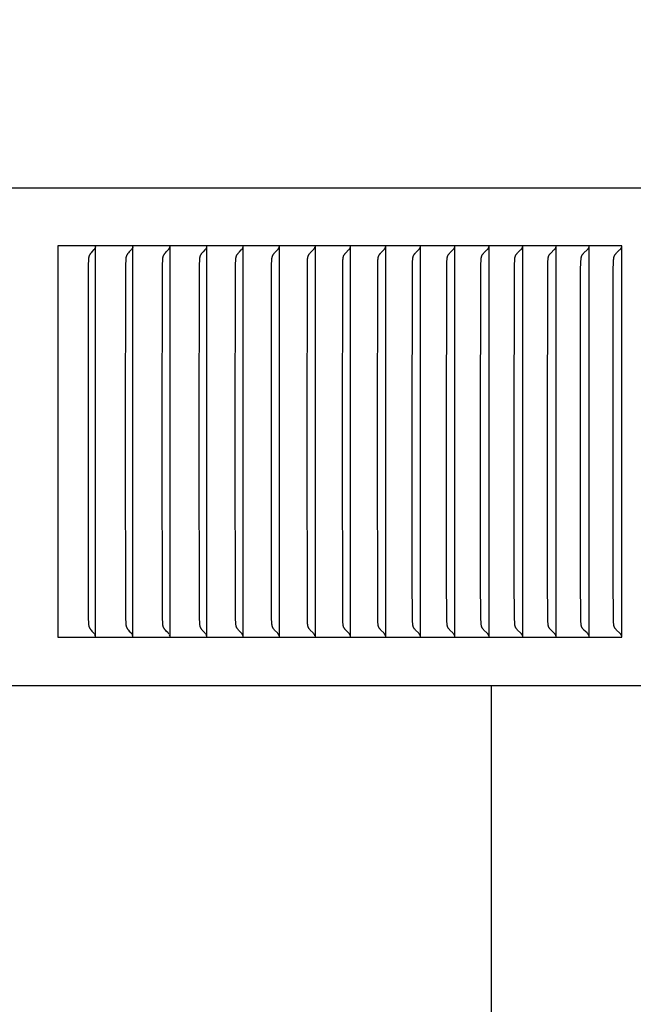
# Model space of a CAD drawing. Units: inches. Extents: x -10.5 to 27.3, y -4.7 to 45.9.
# Drawn here: x 14.4 to 16, y 34.8 to 37.3 of the extents above; entities that cross this region are included whole.
import ezdxf

# ---------------------------------------------------------------- set-up
doc = ezdxf.new("R2010")
doc.units = ezdxf.units.IN
doc.header["$MEASUREMENT"] = 0
doc.layers.add('Dimension (ANSI)', color=5, linetype='Continuous', lineweight=25)
doc.layers.add('PV', color=250, linetype='Continuous')
doc.styles.add('Arial', font='arial.ttf')
doc.dimstyles.new('Dimensions', dxfattribs={"dimtxt": 0.089844, "dimasz": 0.125, "dimexe": 0.0625, "dimexo": 0.125, "dimgap": 0.09, "dimtad": 0, "dimtih": 1, "dimtoh": 1, "dimzin": 0, "dimdsep": 46, "dimlunit": 5, "dimtxsty": 'Arial', "dimcen": 0, "dimadec": 0, "dimazin": 0, "dimtfac": 1, "dimtofl": 0, "dimtmove": 0, "dimatfit": 3, "dimfxl": 1, "dimfrac": 2, "dimtolj": 1, "dimtzin": 0, "dimarcsym": 0})

# ---------------------------------------------------------------- blocks, each defined once
blk = doc.blocks.new('*D55')
at = {"layer": 'Defpoints', "color": 0, "transparency": 16777216}
for p in [(15.6351, 43.414), (25.1173, 43.414), (20.6286, 28.664)]:
    blk.add_point(p, dxfattribs=at)
at = {"layer": 'Dimension (ANSI)', "color": 0, "lineweight": -2, "transparency": 16777216}
for p, q in [((16.1351, 43.414), (25.3673, 43.414)), ((25.1173, 42.914), (25.1173, 37.534)), ((25.1173, 29.164), (25.1173, 34.544)), ((21.1286, 28.664), (25.3673, 28.664))]:
    blk.add_line(p, q, dxfattribs=at)
at = {"layer": 'Dimension (ANSI)', "color": 0, "transparency": 16777216}
for points in [[(25.034, 42.914), (25.2007, 42.914), (25.1173, 43.414)], [(25.034, 29.164), (25.2007, 29.164), (25.1173, 28.664)]]:
    blk.add_solid(points, dxfattribs=at)
at = {"layer": 'Dimension (ANSI)', "color": 0, "transparency": 16777216, "insert": (25.1173, 36.039), "char_height": 0.359375, "attachment_point": 5, "style": 'Arial'}
blk.add_mtext('\\A1;Overall \\PHeight\\P14 3/4"\\P [37.47 cm]', dxfattribs=at)

msp = doc.modelspace()

# ---------------------------------------------------------------- linework, layer by layer
at = {"layer": 'PV'}
for points in [[(19.6269, 36.8404), (-6.3645, 36.8404)], [(15.9628, 36.6932), (14.5226, 36.6932)], [(14.5226, 36.6932), (14.5226, 35.6932)], [(14.6162, 36.6851), (14.6151, 36.6837), (14.614, 36.6824), (14.6095, 36.6775), (14.6073, 36.6749), (14.6063, 36.6737), (14.6057, 36.673), (14.6052, 36.6724), (14.6048, 36.6717), (14.6043, 36.671), (14.6041, 36.6707), (14.6039, 36.6703), (14.6037, 36.67), (14.6035, 36.6696), (14.6033, 36.6692), (14.6031, 36.6688), (14.6029, 36.6684), (14.6027, 36.668), (14.6026, 36.6676), (14.6024, 36.6672), (14.6023, 36.6667), (14.6021, 36.6663), (14.602, 36.6659), (14.6019, 36.6655), (14.6018, 36.665), (14.6017, 36.6646), (14.6015, 36.6637), (14.6013, 36.6629), (14.6012, 36.662), (14.601, 36.6611), (14.6009, 36.6602), (14.6009, 36.6593), (14.6006, 36.6557), (14.6002, 36.6461), (14.5996, 36.1932)], [(14.6176, 36.6872), (14.6174, 36.6869), (14.6173, 36.6866), (14.6171, 36.6863), (14.617, 36.6862), (14.6169, 36.6861), (14.6168, 36.6859), (14.6167, 36.6858), (14.6167, 36.6857), (14.6166, 36.6855), (14.6165, 36.6854), (14.6164, 36.6853), (14.6163, 36.6852), (14.6162, 36.6851)], [(14.6167, 36.6851), (14.6167, 36.6851)], [(14.6185, 36.69), (14.6184, 36.6897), (14.6183, 36.6893), (14.6182, 36.6889), (14.6181, 36.6886), (14.618, 36.6882), (14.6179, 36.6879), (14.6177, 36.6875), (14.6176, 36.6872)], [(14.6188, 36.6839), (14.6188, 36.6932)], [(14.6188, 36.1932), (14.6188, 36.6839)], [(14.7117, 36.6851), (14.7106, 36.6837), (14.7094, 36.6824), (14.7049, 36.6775), (14.7027, 36.6749), (14.7016, 36.6737), (14.7011, 36.673), (14.7006, 36.6724), (14.7001, 36.6717), (14.6996, 36.671), (14.6994, 36.6707), (14.6992, 36.6703), (14.699, 36.67), (14.6988, 36.6696), (14.6986, 36.6692), (14.6984, 36.6688), (14.6982, 36.6684), (14.698, 36.668), (14.6979, 36.6676), (14.6977, 36.6672), (14.6976, 36.6667), (14.6974, 36.6663), (14.6973, 36.6659), (14.6972, 36.6655), (14.6971, 36.665), (14.697, 36.6646), (14.6968, 36.6637), (14.6966, 36.6629), (14.6965, 36.662), (14.6963, 36.6611), (14.6962, 36.6602), (14.6962, 36.6593), (14.6959, 36.6557), (14.6955, 36.6461), (14.6948, 36.1932)], [(14.7131, 36.6872), (14.7129, 36.6869), (14.7127, 36.6866), (14.7126, 36.6863), (14.7125, 36.6862), (14.7124, 36.6861), (14.7123, 36.6859), (14.7122, 36.6858), (14.7121, 36.6857), (14.712, 36.6855), (14.712, 36.6854), (14.7119, 36.6853), (14.7118, 36.6852), (14.7117, 36.6851)], [(14.714, 36.69), (14.7139, 36.6897), (14.7138, 36.6893), (14.7137, 36.6889), (14.7136, 36.6886), (14.7135, 36.6882), (14.7134, 36.6879), (14.7132, 36.6875), (14.7131, 36.6872)], [(14.7143, 36.6839), (14.7143, 36.6932)], [(14.7143, 36.1932), (14.7143, 36.6839)], [(14.7893, 36.1932), (14.79, 36.6461), (14.7904, 36.6557), (14.7906, 36.6593), (14.7907, 36.6602), (14.7908, 36.6611), (14.791, 36.662), (14.7911, 36.6629), (14.7913, 36.6638), (14.7915, 36.6646), (14.7916, 36.665), (14.7917, 36.6655), (14.7918, 36.6659), (14.7919, 36.6663), (14.7921, 36.6667), (14.7922, 36.6672), (14.7924, 36.6676), (14.7926, 36.668), (14.7927, 36.6684), (14.7929, 36.6688), (14.7931, 36.6692), (14.7933, 36.6696), (14.7935, 36.67), (14.7937, 36.6703), (14.794, 36.6707), (14.7942, 36.671), (14.7946, 36.6717), (14.7951, 36.6724), (14.7956, 36.673), (14.7962, 36.6737), (14.7972, 36.6749), (14.7995, 36.6775), (14.8041, 36.6824), (14.8052, 36.6837), (14.8063, 36.6851)], [(14.8063, 36.6851), (14.8064, 36.6852), (14.8065, 36.6853), (14.8066, 36.6854), (14.8067, 36.6855), (14.8068, 36.6857), (14.8069, 36.6858), (14.807, 36.6859), (14.8071, 36.6861), (14.8072, 36.6862), (14.8073, 36.6863), (14.8074, 36.6866), (14.8076, 36.6869), (14.8077, 36.6872)], [(14.8077, 36.6872), (14.8079, 36.6875), (14.808, 36.6879), (14.8082, 36.6882), (14.8083, 36.6886), (14.8084, 36.6889), (14.8085, 36.6893), (14.8086, 36.6897), (14.8087, 36.69)], [(14.8091, 36.6839), (14.8091, 36.6932)], [(14.8091, 36.1932), (14.8091, 36.6839)], [(14.9002, 36.6851), (14.8991, 36.6837), (14.8979, 36.6824), (14.8933, 36.6775), (14.891, 36.6749), (14.8899, 36.6737), (14.8894, 36.673), (14.8889, 36.6724), (14.8884, 36.6717), (14.8879, 36.671), (14.8877, 36.6707), (14.8875, 36.6703), (14.8872, 36.67), (14.887, 36.6696), (14.8868, 36.6692), (14.8866, 36.6688), (14.8864, 36.6684), (14.8863, 36.668), (14.8861, 36.6676), (14.8859, 36.6672), (14.8858, 36.6667), (14.8856, 36.6663), (14.8855, 36.6659), (14.8854, 36.6655), (14.8853, 36.6651), (14.8852, 36.6646), (14.885, 36.6638), (14.8848, 36.6629), (14.8846, 36.662), (14.8845, 36.6611), (14.8844, 36.6602), (14.8843, 36.6593), (14.8841, 36.6557), (14.8837, 36.6461), (14.883, 36.1932)], [(14.9016, 36.6872), (14.9015, 36.6869), (14.9013, 36.6866), (14.9011, 36.6863), (14.9011, 36.6862), (14.901, 36.6861), (14.9009, 36.6859), (14.9008, 36.6858), (14.9007, 36.6857), (14.9006, 36.6855), (14.9005, 36.6854), (14.9004, 36.6853), (14.9003, 36.6852), (14.9002, 36.6851)], [(14.9026, 36.69), (14.9025, 36.6897), (14.9024, 36.6893), (14.9023, 36.6889), (14.9022, 36.6886), (14.9021, 36.6882), (14.9019, 36.6879), (14.9018, 36.6875), (14.9016, 36.6872)], [(14.9029, 36.6839), (14.9029, 36.6932)], [(14.9029, 36.1932), (14.9029, 36.6839)], [(14.9758, 36.1932), (14.9765, 36.6461), (14.977, 36.6575), (14.9772, 36.6593), (14.9773, 36.6602), (14.9774, 36.6611), (14.9775, 36.662), (14.9777, 36.6629), (14.9778, 36.6638), (14.978, 36.6646), (14.9781, 36.6651), (14.9783, 36.6655), (14.9784, 36.6659), (14.9785, 36.6663), (14.9787, 36.6667), (14.9788, 36.6672), (14.979, 36.6676), (14.9791, 36.668), (14.9793, 36.6684), (14.9795, 36.6688), (14.9797, 36.6692), (14.9799, 36.6696), (14.9801, 36.67), (14.9803, 36.6703), (14.9806, 36.6707), (14.9808, 36.671), (14.9813, 36.6717), (14.9818, 36.6724), (14.9823, 36.673), (14.9828, 36.6737), (14.9839, 36.6749), (14.9863, 36.6775), (14.9909, 36.6824), (14.9921, 36.6837), (14.9932, 36.6851)], [(14.9932, 36.6851), (14.9933, 36.6852), (14.9934, 36.6853), (14.9935, 36.6854), (14.9936, 36.6855), (14.9937, 36.6857), (14.9938, 36.6858), (14.9939, 36.6859), (14.994, 36.6861), (14.9941, 36.6862), (14.9942, 36.6863), (14.9944, 36.6866), (14.9945, 36.6869), (14.9947, 36.6872)], [(14.9947, 36.6872), (14.9948, 36.6875), (14.995, 36.6879), (14.9951, 36.6882), (14.9952, 36.6886), (14.9954, 36.6889), (14.9955, 36.6893), (14.9956, 36.6897), (14.9957, 36.69)], [(14.996, 36.6839), (14.996, 36.6932)], [(14.996, 36.1932), (14.996, 36.6839)], [(15.0678, 36.1932), (15.0685, 36.6461), (15.069, 36.6557), (15.0691, 36.6575), (15.0692, 36.6593), (15.0693, 36.6602), (15.0694, 36.6611), (15.0695, 36.662), (15.0697, 36.6629), (15.0699, 36.6638), (15.0701, 36.6646), (15.0702, 36.6651), (15.0703, 36.6655), (15.0704, 36.6659), (15.0706, 36.6663), (15.0707, 36.6668), (15.0709, 36.6672), (15.071, 36.6676), (15.0712, 36.668), (15.0714, 36.6684), (15.0716, 36.6688), (15.0718, 36.6692), (15.072, 36.6696), (15.0722, 36.67), (15.0724, 36.6703), (15.0726, 36.6707), (15.0729, 36.671), (15.0734, 36.6717), (15.0739, 36.6724), (15.0744, 36.673), (15.0749, 36.6737), (15.076, 36.6749), (15.0831, 36.6824), (15.0843, 36.6837), (15.0854, 36.6851)], [(15.0854, 36.6851), (15.0855, 36.6852), (15.0856, 36.6853), (15.0857, 36.6854), (15.0858, 36.6855), (15.0859, 36.6857), (15.086, 36.6858), (15.0861, 36.6859), (15.0862, 36.6861), (15.0863, 36.6862), (15.0864, 36.6863), (15.0866, 36.6866), (15.0867, 36.6869), (15.0869, 36.6872)], [(15.0869, 36.6872), (15.0871, 36.6875), (15.0872, 36.6879), (15.0873, 36.6882), (15.0875, 36.6886), (15.0876, 36.6889), (15.0877, 36.6893), (15.0878, 36.6897), (15.0879, 36.69)], [(15.0883, 36.6839), (15.0883, 36.6932)], [(15.0883, 36.1932), (15.0883, 36.6839)], [(15.159, 36.1932), (15.1597, 36.6461), (15.1602, 36.6557), (15.1603, 36.6575), (15.1604, 36.6593), (15.1605, 36.6602), (15.1606, 36.6611), (15.1607, 36.662), (15.1609, 36.6629), (15.1611, 36.6638), (15.1613, 36.6646), (15.1614, 36.6651), (15.1615, 36.6655), (15.1616, 36.6659), (15.1618, 36.6663), (15.1619, 36.6668), (15.1621, 36.6672), (15.1622, 36.6676), (15.1624, 36.668), (15.1626, 36.6684), (15.1628, 36.6688), (15.163, 36.6692), (15.1632, 36.6696), (15.1634, 36.67), (15.1636, 36.6703), (15.1639, 36.6707), (15.1641, 36.671), (15.1646, 36.6717), (15.1651, 36.6724), (15.1656, 36.673), (15.1662, 36.6737), (15.1673, 36.6749), (15.1745, 36.6824), (15.1756, 36.6837), (15.1768, 36.6851)], [(15.1768, 36.6851), (15.1769, 36.6852), (15.177, 36.6853), (15.1771, 36.6854), (15.1772, 36.6855), (15.1773, 36.6857), (15.1774, 36.6858), (15.1775, 36.6859), (15.1776, 36.6861), (15.1777, 36.6862), (15.1778, 36.6863), (15.178, 36.6866), (15.1781, 36.6869), (15.1783, 36.6872)], [(15.1783, 36.6872), (15.1784, 36.6875), (15.1786, 36.6879), (15.1787, 36.6882), (15.1789, 36.6886), (15.179, 36.6889), (15.1791, 36.6893), (15.1792, 36.6897), (15.1793, 36.69)], [(15.1796, 36.6932), (15.1796, 36.6839)], [(15.1796, 36.6839), (15.1796, 36.1932)], [(15.2493, 36.1932), (15.25, 36.6461), (15.2505, 36.6557), (15.2506, 36.6575), (15.2508, 36.6593), (15.2508, 36.6602), (15.251, 36.6611), (15.2511, 36.662), (15.2512, 36.6629), (15.2514, 36.6638), (15.2516, 36.6646), (15.2517, 36.6651), (15.2519, 36.6655), (15.252, 36.6659), (15.2521, 36.6663), (15.2523, 36.6668), (15.2524, 36.6672), (15.2526, 36.6676), (15.2528, 36.668), (15.253, 36.6684), (15.2532, 36.6688), (15.2534, 36.6692), (15.2536, 36.6696), (15.2538, 36.67), (15.254, 36.6703), (15.2542, 36.6707), (15.2545, 36.671), (15.255, 36.6717), (15.2555, 36.6724), (15.256, 36.673), (15.2566, 36.6737), (15.2577, 36.6749), (15.2649, 36.6824), (15.2661, 36.6837), (15.2673, 36.6851)], [(15.2673, 36.6851), (15.2674, 36.6852), (15.2675, 36.6853), (15.2676, 36.6854), (15.2677, 36.6855), (15.2678, 36.6857), (15.2679, 36.6858), (15.268, 36.6859), (15.2681, 36.6861), (15.2682, 36.6862), (15.2683, 36.6863), (15.2685, 36.6866), (15.2686, 36.6869), (15.2688, 36.6872)], [(15.2688, 36.6872), (15.269, 36.6875), (15.2691, 36.6879), (15.2693, 36.6882), (15.2694, 36.6886), (15.2695, 36.6889), (15.2696, 36.6893), (15.2697, 36.6897), (15.2698, 36.69)], [(15.2702, 36.6839), (15.2702, 36.6932)], [(15.2702, 36.1932), (15.2702, 36.6839)], [(15.3388, 36.1932), (15.3395, 36.6461), (15.34, 36.6557), (15.3401, 36.6575), (15.3402, 36.6593), (15.3403, 36.6602), (15.3404, 36.6611), (15.3406, 36.662), (15.3407, 36.6629), (15.3409, 36.6638), (15.3411, 36.6646), (15.3412, 36.6651), (15.3413, 36.6655), (15.3415, 36.6659), (15.3416, 36.6663), (15.3418, 36.6668), (15.3419, 36.6672), (15.3421, 36.6676), (15.3423, 36.668), (15.3425, 36.6684), (15.3427, 36.6688), (15.3429, 36.6692), (15.3431, 36.6696), (15.3433, 36.67), (15.3435, 36.6703), (15.3438, 36.6707), (15.344, 36.671), (15.3445, 36.6717), (15.345, 36.6724), (15.3456, 36.673), (15.3461, 36.6737), (15.3473, 36.6749), (15.3546, 36.6824), (15.3558, 36.6837), (15.357, 36.6851)], [(15.357, 36.6851), (15.3571, 36.6852), (15.3572, 36.6853), (15.3573, 36.6854), (15.3574, 36.6855), (15.3575, 36.6857), (15.3576, 36.6858), (15.3577, 36.6859), (15.3578, 36.6861), (15.3579, 36.6862), (15.358, 36.6863), (15.3581, 36.6865), (15.3581, 36.6866), (15.3583, 36.6869), (15.3585, 36.6872)], [(15.3585, 36.6872), (15.3586, 36.6875), (15.3588, 36.6879), (15.3589, 36.6882), (15.3591, 36.6886), (15.3592, 36.6889), (15.3593, 36.6893), (15.3594, 36.6897), (15.3595, 36.69)], [(15.3599, 36.6839), (15.3599, 36.6932)], [(15.3599, 36.1932), (15.3599, 36.6839)], [(15.4274, 36.1932), (15.4279, 36.6365), (15.4281, 36.6461), (15.4286, 36.6557), (15.4287, 36.6575), (15.4289, 36.6593), (15.429, 36.6602), (15.4291, 36.6611), (15.4292, 36.662), (15.4294, 36.6629), (15.4295, 36.6638), (15.4297, 36.6646), (15.4299, 36.6651), (15.43, 36.6655), (15.4301, 36.6659), (15.4303, 36.6663), (15.4304, 36.6668), (15.4306, 36.6672), (15.4307, 36.6676), (15.4309, 36.668), (15.4311, 36.6684), (15.4313, 36.6688), (15.4315, 36.6692), (15.4317, 36.6696), (15.432, 36.67), (15.4322, 36.6703), (15.4324, 36.6707), (15.4327, 36.671), (15.4332, 36.6717), (15.4337, 36.6724), (15.4342, 36.673), (15.4348, 36.6737), (15.436, 36.6749), (15.4433, 36.6824), (15.4445, 36.6837), (15.4458, 36.6851)], [(15.4458, 36.6851), (15.4459, 36.6852), (15.446, 36.6853), (15.4461, 36.6854), (15.4462, 36.6855), (15.4463, 36.6857), (15.4464, 36.6858), (15.4465, 36.6859), (15.4466, 36.6861), (15.4467, 36.6862), (15.4468, 36.6863), (15.4469, 36.6865), (15.4469, 36.6866), (15.4471, 36.6869), (15.4473, 36.6872)], [(15.4473, 36.6872), (15.4475, 36.6875), (15.4476, 36.6879), (15.4478, 36.6882), (15.4479, 36.6886), (15.448, 36.6889), (15.4481, 36.6893), (15.4482, 36.6897), (15.4483, 36.69)], [(15.4487, 36.6839), (15.4487, 36.6932)], [(15.4487, 36.1932), (15.4487, 36.6839)], [(15.5151, 36.1932), (15.5156, 36.6365), (15.5159, 36.6461), (15.5163, 36.6557), (15.5165, 36.6575), (15.5166, 36.6594), (15.5167, 36.6602), (15.5168, 36.6611), (15.5169, 36.662), (15.5171, 36.6629), (15.5173, 36.6638), (15.5174, 36.6642), (15.5175, 36.6647), (15.5176, 36.6651), (15.5177, 36.6655), (15.5179, 36.6659), (15.518, 36.6664), (15.5182, 36.6668), (15.5183, 36.6672), (15.5185, 36.6676), (15.5187, 36.668), (15.5189, 36.6684), (15.5191, 36.6688), (15.5193, 36.6692), (15.5195, 36.6696), (15.5197, 36.67), (15.52, 36.6703), (15.5202, 36.6707), (15.5204, 36.671), (15.5207, 36.6714), (15.5209, 36.6717), (15.5215, 36.6724), (15.522, 36.673), (15.5226, 36.6737), (15.5238, 36.6749), (15.5312, 36.6824), (15.5324, 36.6837), (15.5337, 36.6851)], [(15.5337, 36.6851), (15.5338, 36.6852), (15.5339, 36.6853), (15.534, 36.6854), (15.5341, 36.6855), (15.5342, 36.6857), (15.5343, 36.6858), (15.5344, 36.6859), (15.5345, 36.6861), (15.5346, 36.6862), (15.5347, 36.6863), (15.5348, 36.6865), (15.5349, 36.6866), (15.535, 36.6869), (15.5352, 36.6872)], [(15.5352, 36.6872), (15.5354, 36.6875), (15.5355, 36.6879), (15.5357, 36.6882), (15.5358, 36.6886), (15.536, 36.6889), (15.5361, 36.6893), (15.5362, 36.6897), (15.5363, 36.69)], [(15.5366, 36.6839), (15.5366, 36.6932)], [(15.5366, 36.1932), (15.5366, 36.6839)], [(15.602, 36.1932), (15.6025, 36.6365), (15.6027, 36.6461), (15.6032, 36.6557), (15.6033, 36.6575), (15.6035, 36.6594), (15.6036, 36.6603), (15.6037, 36.6611), (15.6038, 36.662), (15.604, 36.6629), (15.6042, 36.6638), (15.6043, 36.6642), (15.6044, 36.6647), (15.6045, 36.6651), (15.6046, 36.6655), (15.6047, 36.6659), (15.6049, 36.6664), (15.605, 36.6668), (15.6052, 36.6672), (15.6054, 36.6676), (15.6056, 36.668), (15.6057, 36.6684), (15.6059, 36.6688), (15.6062, 36.6692), (15.6064, 36.6696), (15.6066, 36.67), (15.6068, 36.6703), (15.6071, 36.6707), (15.6073, 36.671), (15.6076, 36.6714), (15.6078, 36.6717), (15.6084, 36.6724), (15.6089, 36.673), (15.6095, 36.6737), (15.6107, 36.6749), (15.6182, 36.6824), (15.6195, 36.6837), (15.6207, 36.6851)], [(15.6207, 36.6851), (15.6208, 36.6852), (15.6209, 36.6853), (15.621, 36.6854), (15.6211, 36.6855), (15.6212, 36.6857), (15.6213, 36.6858), (15.6214, 36.6859), (15.6215, 36.6861), (15.6216, 36.6862), (15.6217, 36.6863), (15.6218, 36.6865), (15.6219, 36.6866), (15.6221, 36.6869), (15.6223, 36.6872)], [(15.6223, 36.6872), (15.6224, 36.6875), (15.6226, 36.6879), (15.6227, 36.6882), (15.6229, 36.6886), (15.623, 36.6889), (15.6231, 36.6893), (15.6232, 36.6897), (15.6233, 36.69)], [(15.6237, 36.6839), (15.6237, 36.6932)], [(15.6237, 36.1932), (15.6237, 36.6839)], [(15.6879, 36.1932), (15.6884, 36.6365), (15.6887, 36.6461), (15.6892, 36.6557), (15.6893, 36.6575), (15.6894, 36.6594), (15.6895, 36.6603), (15.6896, 36.6612), (15.6898, 36.662), (15.6899, 36.6629), (15.6901, 36.6638), (15.6902, 36.6642), (15.6903, 36.6647), (15.6905, 36.6651), (15.6906, 36.6655), (15.6907, 36.6659), (15.6909, 36.6664), (15.691, 36.6668), (15.6912, 36.6672), (15.6914, 36.6676), (15.6915, 36.668), (15.6917, 36.6684), (15.6919, 36.6688), (15.6922, 36.6692), (15.6924, 36.6696), (15.6926, 36.67), (15.6928, 36.6703), (15.6931, 36.6707), (15.6933, 36.671), (15.6936, 36.6714), (15.6939, 36.6717), (15.6944, 36.6724), (15.695, 36.673), (15.6956, 36.6737), (15.6967, 36.6749), (15.7043, 36.6824), (15.7056, 36.6837), (15.7068, 36.6851)], [(15.7068, 36.6851), (15.7069, 36.6852), (15.707, 36.6853), (15.7072, 36.6854), (15.7073, 36.6855), (15.7074, 36.6857), (15.7075, 36.6858), (15.7076, 36.6859), (15.7077, 36.6861), (15.7078, 36.6862), (15.7079, 36.6863), (15.708, 36.6865), (15.7081, 36.6866), (15.7082, 36.6869), (15.7084, 36.6872)], [(15.7084, 36.6872), (15.7086, 36.6875), (15.7087, 36.6879), (15.7089, 36.6882), (15.709, 36.6886), (15.7092, 36.6889), (15.7093, 36.6893), (15.7094, 36.6897), (15.7095, 36.69)], [(15.7099, 36.6839), (15.7099, 36.6932)], [(15.7099, 36.1932), (15.7099, 36.6839)], [(15.773, 36.1932), (15.7735, 36.6365), (15.7737, 36.6461), (15.7742, 36.6557), (15.7743, 36.6575), (15.7745, 36.6594), (15.7746, 36.6603), (15.7747, 36.6612), (15.7749, 36.662), (15.775, 36.6629), (15.7752, 36.6638), (15.7753, 36.6642), (15.7754, 36.6647), (15.7755, 36.6651), (15.7757, 36.6655), (15.7758, 36.6659), (15.7759, 36.6664), (15.7761, 36.6668), (15.7763, 36.6672), (15.7764, 36.6676), (15.7766, 36.668), (15.7768, 36.6684), (15.777, 36.6688), (15.7772, 36.6692), (15.7775, 36.6696), (15.7777, 36.67), (15.7779, 36.6703), (15.7782, 36.6707), (15.7784, 36.671), (15.7787, 36.6714), (15.779, 36.6717), (15.7795, 36.6724), (15.7801, 36.673), (15.7807, 36.6737), (15.7819, 36.6749), (15.7895, 36.6824), (15.7908, 36.6837), (15.7921, 36.6851)], [(15.7921, 36.6851), (15.7922, 36.6852), (15.7923, 36.6853), (15.7924, 36.6854), (15.7925, 36.6855), (15.7926, 36.6857), (15.7927, 36.6858), (15.7928, 36.6859), (15.7929, 36.6861), (15.793, 36.6862), (15.7931, 36.6863), (15.7932, 36.6865), (15.7933, 36.6866), (15.7935, 36.6869), (15.7936, 36.6872)], [(15.7936, 36.6872), (15.7938, 36.6875), (15.794, 36.6879), (15.7941, 36.6882), (15.7943, 36.6886), (15.7944, 36.6889), (15.7945, 36.6893), (15.7946, 36.6897), (15.7947, 36.69)], [(15.7951, 36.6839), (15.7951, 36.6932)], [(15.7951, 36.1932), (15.7951, 36.6839)], [(15.8571, 36.1932), (15.8576, 36.6365), (15.8579, 36.6461), (15.8584, 36.6557), (15.8585, 36.6575), (15.8587, 36.6594), (15.8588, 36.6603), (15.8589, 36.6612), (15.859, 36.662), (15.8592, 36.6629), (15.8594, 36.6638), (15.8595, 36.6642), (15.8596, 36.6647), (15.8597, 36.6651), (15.8598, 36.6655), (15.86, 36.6659), (15.8601, 36.6664), (15.8603, 36.6668), (15.8604, 36.6672), (15.8606, 36.6676), (15.8608, 36.668), (15.861, 36.6684), (15.8612, 36.6688), (15.8614, 36.6692), (15.8617, 36.6696), (15.8619, 36.67), (15.8621, 36.6703), (15.8624, 36.6707), (15.8626, 36.671), (15.8629, 36.6714), (15.8632, 36.6717), (15.8637, 36.6724), (15.8643, 36.673), (15.8649, 36.6737), (15.8661, 36.6749), (15.8738, 36.6824), (15.8751, 36.6837), (15.8764, 36.6851)], [(15.8764, 36.6851), (15.8765, 36.6852), (15.8766, 36.6853), (15.8767, 36.6854), (15.8768, 36.6855), (15.8769, 36.6857), (15.877, 36.6858), (15.8771, 36.6859), (15.8772, 36.6861), (15.8773, 36.6862), (15.8774, 36.6863), (15.8775, 36.6865), (15.8776, 36.6866), (15.8778, 36.6869), (15.878, 36.6872)], [(15.878, 36.6872), (15.8781, 36.6875), (15.8783, 36.6879), (15.8785, 36.6882), (15.8786, 36.6886), (15.8787, 36.6889), (15.8789, 36.6893), (15.879, 36.6897), (15.8791, 36.69)], [(15.8795, 36.6839), (15.8795, 36.6932)], [(15.8795, 36.1932), (15.8795, 36.6839)], [(15.9403, 36.1932), (15.9409, 36.6365), (15.9411, 36.6461), (15.9416, 36.6557), (15.9417, 36.6575), (15.9419, 36.6594), (15.942, 36.6603), (15.9421, 36.6612), (15.9423, 36.6621), (15.9424, 36.6629), (15.9426, 36.6638), (15.9427, 36.6642), (15.9428, 36.6647), (15.943, 36.6651), (15.9431, 36.6655), (15.9432, 36.666), (15.9434, 36.6664), (15.9435, 36.6668), (15.9437, 36.6672), (15.9439, 36.6676), (15.9441, 36.668), (15.9443, 36.6684), (15.9445, 36.6688), (15.9447, 36.6692), (15.9449, 36.6696), (15.9452, 36.67), (15.9454, 36.6703), (15.9456, 36.6707), (15.9459, 36.671), (15.9462, 36.6714), (15.9464, 36.6717), (15.947, 36.6724), (15.9476, 36.673), (15.9482, 36.6737), (15.9494, 36.6749), (15.9572, 36.6824), (15.9585, 36.6837), (15.9598, 36.6851)], [(15.9598, 36.6851), (15.9599, 36.6852), (15.96, 36.6853), (15.9601, 36.6854), (15.9602, 36.6855), (15.9603, 36.6857), (15.9604, 36.6858), (15.9605, 36.6859), (15.9606, 36.6861), (15.9607, 36.6862), (15.9608, 36.6863), (15.9609, 36.6865), (15.961, 36.6866), (15.9611, 36.6868), (15.9612, 36.6869), (15.9614, 36.6872)], [(15.9614, 36.6872), (15.9615, 36.6874), (15.9616, 36.6875), (15.9617, 36.6879), (15.9619, 36.6882), (15.962, 36.6886), (15.9622, 36.6889), (15.9623, 36.6893), (15.9624, 36.6897), (15.9625, 36.69)], [(15.9628, 35.6932), (15.9628, 36.6932)], [(14.5996, 36.1932), (14.6002, 35.7403), (14.6006, 35.7307), (14.6009, 35.7271), (14.6009, 35.7262), (14.601, 35.7253), (14.6012, 35.7244), (14.6013, 35.7235), (14.6015, 35.7227), (14.6017, 35.7218), (14.6018, 35.7214), (14.6019, 35.7209), (14.602, 35.7205), (14.6021, 35.7201), (14.6023, 35.7197), (14.6024, 35.7193), (14.6026, 35.7188), (14.6027, 35.7184), (14.6029, 35.718), (14.6031, 35.7176), (14.6033, 35.7172), (14.6035, 35.7168), (14.6037, 35.7164), (14.6039, 35.7161), (14.6041, 35.7157), (14.6043, 35.7154), (14.6048, 35.7147), (14.6052, 35.714), (14.6057, 35.7134), (14.6063, 35.7127), (14.6073, 35.7115), (14.6095, 35.7089), (14.614, 35.704), (14.6151, 35.7027), (14.6162, 35.7013)], [(14.6188, 35.7025), (14.6188, 36.1932)], [(14.6948, 36.1932), (14.6955, 35.7403), (14.6959, 35.7307), (14.6962, 35.7271), (14.6962, 35.7262), (14.6963, 35.7253), (14.6965, 35.7244), (14.6966, 35.7235), (14.6968, 35.7227), (14.697, 35.7218), (14.6971, 35.7214), (14.6972, 35.7209), (14.6973, 35.7205), (14.6974, 35.7201), (14.6976, 35.7197), (14.6977, 35.7192), (14.6979, 35.7188), (14.698, 35.7184), (14.6982, 35.718), (14.6984, 35.7176), (14.6986, 35.7172), (14.6988, 35.7168), (14.699, 35.7164), (14.6992, 35.7161), (14.6994, 35.7157), (14.6996, 35.7154), (14.7001, 35.7147), (14.7006, 35.714), (14.7011, 35.7134), (14.7016, 35.7127), (14.7027, 35.7115), (14.7049, 35.7089), (14.7094, 35.704), (14.7106, 35.7027), (14.7117, 35.7013)], [(14.7143, 35.7025), (14.7143, 36.1932)], [(14.8063, 35.7013), (14.8052, 35.7027), (14.8041, 35.704), (14.7995, 35.7089), (14.7972, 35.7115), (14.7962, 35.7127), (14.7956, 35.7134), (14.7951, 35.714), (14.7946, 35.7147), (14.7942, 35.7154), (14.794, 35.7157), (14.7937, 35.7161), (14.7935, 35.7164), (14.7933, 35.7168), (14.7931, 35.7172), (14.7929, 35.7176), (14.7927, 35.718), (14.7926, 35.7184), (14.7924, 35.7188), (14.7922, 35.7192), (14.7921, 35.7197), (14.7919, 35.7201), (14.7918, 35.7205), (14.7917, 35.7209), (14.7916, 35.7214), (14.7915, 35.7218), (14.7913, 35.7227), (14.7911, 35.7235), (14.791, 35.7244), (14.7908, 35.7253), (14.7907, 35.7262), (14.7906, 35.7271), (14.7904, 35.7307), (14.79, 35.7403), (14.7893, 36.1932)], [(14.8091, 35.7025), (14.8091, 36.1932)], [(14.883, 36.1932), (14.8837, 35.7403), (14.8841, 35.7307), (14.8843, 35.7271), (14.8844, 35.7262), (14.8845, 35.7253), (14.8846, 35.7244), (14.8848, 35.7235), (14.885, 35.7226), (14.8852, 35.7218), (14.8853, 35.7214), (14.8854, 35.7209), (14.8855, 35.7205), (14.8856, 35.7201), (14.8858, 35.7197), (14.8859, 35.7192), (14.8861, 35.7188), (14.8863, 35.7184), (14.8864, 35.718), (14.8866, 35.7176), (14.8868, 35.7172), (14.887, 35.7168), (14.8872, 35.7164), (14.8875, 35.7161), (14.8877, 35.7157), (14.8879, 35.7154), (14.8884, 35.7147), (14.8889, 35.714), (14.8894, 35.7134), (14.8899, 35.7127), (14.891, 35.7115), (14.8933, 35.7089), (14.8979, 35.704), (14.8991, 35.7027), (14.9002, 35.7013)], [(14.9029, 35.7025), (14.9029, 36.1932)], [(14.9932, 35.7013), (14.9921, 35.7027), (14.9909, 35.704), (14.9863, 35.7089), (14.9839, 35.7115), (14.9828, 35.7127), (14.9823, 35.7134), (14.9818, 35.714), (14.9813, 35.7147), (14.9808, 35.7154), (14.9806, 35.7157), (14.9803, 35.7161), (14.9801, 35.7164), (14.9799, 35.7168), (14.9797, 35.7172), (14.9795, 35.7176), (14.9793, 35.718), (14.9791, 35.7184), (14.979, 35.7188), (14.9788, 35.7192), (14.9787, 35.7197), (14.9785, 35.7201), (14.9784, 35.7205), (14.9783, 35.7209), (14.9781, 35.7213), (14.978, 35.7218), (14.9778, 35.7226), (14.9777, 35.7235), (14.9775, 35.7244), (14.9774, 35.7253), (14.9773, 35.7262), (14.9772, 35.7271), (14.977, 35.7289), (14.9765, 35.7403), (14.9758, 36.1932)], [(14.996, 35.7025), (14.996, 36.1932)], [(15.0854, 35.7013), (15.0843, 35.7027), (15.0831, 35.704), (15.076, 35.7115), (15.0749, 35.7127), (15.0744, 35.7134), (15.0739, 35.714), (15.0734, 35.7147), (15.0729, 35.7154), (15.0726, 35.7157), (15.0724, 35.7161), (15.0722, 35.7164), (15.072, 35.7168), (15.0718, 35.7172), (15.0716, 35.7176), (15.0714, 35.718), (15.0712, 35.7184), (15.071, 35.7188), (15.0709, 35.7192), (15.0707, 35.7197), (15.0706, 35.7201), (15.0704, 35.7205), (15.0703, 35.7209), (15.0702, 35.7213), (15.0701, 35.7218), (15.0699, 35.7226), (15.0697, 35.7235), (15.0695, 35.7244), (15.0694, 35.7253), (15.0693, 35.7262), (15.0692, 35.7271), (15.0691, 35.7289), (15.069, 35.7307), (15.0685, 35.7403), (15.0678, 36.1932)], [(15.0883, 35.7025), (15.0883, 36.1932)], [(15.1768, 35.7013), (15.1756, 35.7027), (15.1745, 35.704), (15.1673, 35.7115), (15.1662, 35.7127), (15.1656, 35.7134), (15.1651, 35.714), (15.1646, 35.7147), (15.1641, 35.7154), (15.1639, 35.7157), (15.1636, 35.7161), (15.1634, 35.7164), (15.1632, 35.7168), (15.163, 35.7172), (15.1628, 35.7176), (15.1626, 35.718), (15.1624, 35.7184), (15.1622, 35.7188), (15.1621, 35.7192), (15.1619, 35.7196), (15.1618, 35.7201), (15.1616, 35.7205), (15.1615, 35.7209), (15.1614, 35.7213), (15.1613, 35.7218), (15.1611, 35.7226), (15.1609, 35.7235), (15.1607, 35.7244), (15.1606, 35.7253), (15.1605, 35.7262), (15.1604, 35.7271), (15.1603, 35.7289), (15.1602, 35.7307), (15.1597, 35.7403), (15.159, 36.1932)], [(15.1796, 36.1932), (15.1796, 35.7025)], [(15.2673, 35.7013), (15.2661, 35.7027), (15.2649, 35.704), (15.2577, 35.7115), (15.2566, 35.7127), (15.256, 35.7134), (15.2555, 35.714), (15.255, 35.7147), (15.2545, 35.7154), (15.2542, 35.7157), (15.254, 35.7161), (15.2538, 35.7164), (15.2536, 35.7168), (15.2534, 35.7172), (15.2532, 35.7176), (15.253, 35.718), (15.2528, 35.7184), (15.2526, 35.7188), (15.2524, 35.7192), (15.2523, 35.7196), (15.2521, 35.7201), (15.252, 35.7205), (15.2519, 35.7209), (15.2517, 35.7213), (15.2516, 35.7218), (15.2514, 35.7226), (15.2512, 35.7235), (15.2511, 35.7244), (15.251, 35.7253), (15.2508, 35.7262), (15.2508, 35.7271), (15.2506, 35.7289), (15.2505, 35.7307), (15.25, 35.7403), (15.2493, 36.1932)], [(15.2702, 35.7025), (15.2702, 36.1932)], [(15.357, 35.7013), (15.3558, 35.7027), (15.3546, 35.704), (15.3473, 35.7115), (15.3461, 35.7127), (15.3456, 35.7134), (15.345, 35.714), (15.3445, 35.7147), (15.344, 35.7154), (15.3438, 35.7157), (15.3435, 35.7161), (15.3433, 35.7164), (15.3431, 35.7168), (15.3429, 35.7172), (15.3427, 35.7176), (15.3425, 35.718), (15.3423, 35.7184), (15.3421, 35.7188), (15.3419, 35.7192), (15.3418, 35.7196), (15.3416, 35.7201), (15.3415, 35.7205), (15.3413, 35.7209), (15.3412, 35.7213), (15.3411, 35.7218), (15.3409, 35.7226), (15.3407, 35.7235), (15.3406, 35.7244), (15.3404, 35.7253), (15.3403, 35.7262), (15.3402, 35.7271), (15.3401, 35.7289), (15.34, 35.7307), (15.3395, 35.7403), (15.3388, 36.1932)], [(15.3599, 35.7025), (15.3599, 36.1932)], [(15.4458, 35.7013), (15.4445, 35.7027), (15.4433, 35.704), (15.436, 35.7115), (15.4348, 35.7127), (15.4342, 35.7134), (15.4337, 35.714), (15.4332, 35.7147), (15.4327, 35.7154), (15.4324, 35.7157), (15.4322, 35.7161), (15.432, 35.7164), (15.4317, 35.7168), (15.4315, 35.7172), (15.4313, 35.7176), (15.4311, 35.718), (15.4309, 35.7184), (15.4307, 35.7188), (15.4306, 35.7192), (15.4304, 35.7196), (15.4303, 35.7201), (15.4301, 35.7205), (15.43, 35.7209), (15.4299, 35.7213), (15.4297, 35.7218), (15.4295, 35.7226), (15.4294, 35.7235), (15.4292, 35.7244), (15.4291, 35.7253), (15.429, 35.7262), (15.4289, 35.7271), (15.4287, 35.7289), (15.4286, 35.7307), (15.4281, 35.7403), (15.4275, 35.8414), (15.4274, 36.1932)], [(15.4487, 35.7025), (15.4487, 36.1932)], [(15.5337, 35.7013), (15.5324, 35.7027), (15.5312, 35.704), (15.5238, 35.7115), (15.5226, 35.7127), (15.522, 35.7134), (15.5215, 35.714), (15.5209, 35.7147), (15.5207, 35.715), (15.5204, 35.7154), (15.5202, 35.7157), (15.52, 35.7161), (15.5197, 35.7164), (15.5195, 35.7168), (15.5193, 35.7172), (15.5191, 35.7176), (15.5189, 35.718), (15.5187, 35.7184), (15.5185, 35.7188), (15.5183, 35.7192), (15.5182, 35.7196), (15.518, 35.7201), (15.5179, 35.7205), (15.5177, 35.7209), (15.5176, 35.7213), (15.5175, 35.7218), (15.5174, 35.7222), (15.5173, 35.7226), (15.5171, 35.7235), (15.5169, 35.7244), (15.5168, 35.7253), (15.5167, 35.7262), (15.5166, 35.7271), (15.5165, 35.7289), (15.5163, 35.7307), (15.5159, 35.7403), (15.5152, 35.8414), (15.5151, 36.1932)], [(15.5366, 35.7025), (15.5366, 36.1932)], [(15.6207, 35.7013), (15.6195, 35.7027), (15.6182, 35.704), (15.6107, 35.7115), (15.6095, 35.7127), (15.6089, 35.7134), (15.6084, 35.714), (15.6078, 35.7147), (15.6076, 35.715), (15.6073, 35.7154), (15.6071, 35.7157), (15.6068, 35.7161), (15.6066, 35.7164), (15.6064, 35.7168), (15.6062, 35.7172), (15.6059, 35.7176), (15.6057, 35.718), (15.6056, 35.7184), (15.6054, 35.7188), (15.6052, 35.7192), (15.605, 35.7196), (15.6049, 35.72), (15.6047, 35.7205), (15.6046, 35.7209), (15.6045, 35.7213), (15.6044, 35.7217), (15.6043, 35.7222), (15.6042, 35.7226), (15.604, 35.7235), (15.6038, 35.7244), (15.6037, 35.7253), (15.6036, 35.7262), (15.6035, 35.7271), (15.6033, 35.7289), (15.6032, 35.7307), (15.6027, 35.7403), (15.6021, 35.8414), (15.602, 36.1932)], [(15.6237, 35.7025), (15.6237, 36.1932)], [(15.7068, 35.7013), (15.7056, 35.7027), (15.7043, 35.704), (15.6967, 35.7115), (15.6956, 35.7127), (15.695, 35.7134), (15.6944, 35.714), (15.6939, 35.7147), (15.6936, 35.715), (15.6933, 35.7154), (15.6931, 35.7157), (15.6928, 35.7161), (15.6926, 35.7164), (15.6924, 35.7168), (15.6922, 35.7172), (15.6919, 35.7176), (15.6917, 35.718), (15.6915, 35.7184), (15.6914, 35.7188), (15.6912, 35.7192), (15.691, 35.7196), (15.6909, 35.72), (15.6907, 35.7205), (15.6906, 35.7209), (15.6905, 35.7213), (15.6903, 35.7217), (15.6902, 35.7222), (15.6901, 35.7226), (15.6899, 35.7235), (15.6898, 35.7244), (15.6896, 35.7253), (15.6895, 35.7261), (15.6894, 35.727), (15.6893, 35.7289), (15.6892, 35.7307), (15.6887, 35.7403), (15.688, 35.8414), (15.6879, 36.1932)], [(15.7099, 35.7025), (15.7099, 36.1932)], [(15.7921, 35.7013), (15.7908, 35.7027), (15.7895, 35.704), (15.7819, 35.7115), (15.7807, 35.7127), (15.7801, 35.7134), (15.7795, 35.714), (15.779, 35.7147), (15.7787, 35.715), (15.7784, 35.7154), (15.7782, 35.7157), (15.7779, 35.7161), (15.7777, 35.7164), (15.7775, 35.7168), (15.7772, 35.7172), (15.777, 35.7176), (15.7768, 35.718), (15.7766, 35.7184), (15.7764, 35.7188), (15.7763, 35.7192), (15.7761, 35.7196), (15.7759, 35.72), (15.7758, 35.7205), (15.7757, 35.7209), (15.7755, 35.7213), (15.7754, 35.7217), (15.7753, 35.7222), (15.7752, 35.7226), (15.775, 35.7235), (15.7749, 35.7244), (15.7747, 35.7253), (15.7746, 35.7261), (15.7745, 35.727), (15.7743, 35.7289), (15.7742, 35.7307), (15.7737, 35.7403), (15.7731, 35.8414), (15.773, 36.1932)], [(15.7951, 35.7025), (15.7951, 36.1932)], [(15.8764, 35.7013), (15.8751, 35.7027), (15.8738, 35.704), (15.8661, 35.7115), (15.8649, 35.7127), (15.8643, 35.7134), (15.8637, 35.714), (15.8632, 35.7147), (15.8629, 35.715), (15.8626, 35.7154), (15.8624, 35.7157), (15.8621, 35.7161), (15.8619, 35.7164), (15.8617, 35.7168), (15.8614, 35.7172), (15.8612, 35.7176), (15.861, 35.718), (15.8608, 35.7184), (15.8606, 35.7188), (15.8604, 35.7192), (15.8603, 35.7196), (15.8601, 35.72), (15.86, 35.7205), (15.8598, 35.7209), (15.8597, 35.7213), (15.8596, 35.7217), (15.8595, 35.7222), (15.8594, 35.7226), (15.8592, 35.7235), (15.859, 35.7244), (15.8589, 35.7252), (15.8588, 35.7261), (15.8587, 35.727), (15.8585, 35.7289), (15.8584, 35.7307), (15.8579, 35.7403), (15.8572, 35.8414), (15.8571, 36.1932)], [(15.8795, 35.7025), (15.8795, 36.1932)], [(15.9598, 35.7013), (15.9585, 35.7027), (15.9572, 35.704), (15.9494, 35.7115), (15.9482, 35.7127), (15.9476, 35.7134), (15.947, 35.714), (15.9464, 35.7147), (15.9462, 35.715), (15.9459, 35.7154), (15.9456, 35.7157), (15.9454, 35.7161), (15.9452, 35.7164), (15.9449, 35.7168), (15.9447, 35.7172), (15.9445, 35.7176), (15.9443, 35.718), (15.9441, 35.7184), (15.9439, 35.7188), (15.9437, 35.7192), (15.9435, 35.7196), (15.9434, 35.72), (15.9432, 35.7205), (15.9431, 35.7209), (15.943, 35.7213), (15.9428, 35.7217), (15.9427, 35.7222), (15.9426, 35.7226), (15.9424, 35.7235), (15.9423, 35.7244), (15.9421, 35.7252), (15.942, 35.7261), (15.9419, 35.727), (15.9417, 35.7289), (15.9416, 35.7307), (15.9411, 35.7403), (15.9405, 35.8414), (15.9403, 36.1932)], [(19.6312, 35.6932), (19.6312, 35.5688), (-6.3688, 35.5688), (-6.3692, 35.6932)], [(14.5226, 35.6932), (15.9628, 35.6932)], [(14.6185, 35.6964), (14.6184, 35.6967), (14.6183, 35.6971), (14.6182, 35.6975), (14.6181, 35.6978), (14.618, 35.6982), (14.6179, 35.6985), (14.6177, 35.6989), (14.6176, 35.6992)], [(14.6188, 35.6932), (14.6188, 35.7025)], [(14.714, 35.6964), (14.7139, 35.6967), (14.7138, 35.6971), (14.7137, 35.6975), (14.7136, 35.6978), (14.7135, 35.6982), (14.7134, 35.6985), (14.7132, 35.6989), (14.7131, 35.6992)], [(14.7143, 35.6932), (14.7143, 35.7025)], [(14.8087, 35.6964), (14.8086, 35.6967), (14.8085, 35.6971), (14.8084, 35.6975), (14.8083, 35.6978), (14.8082, 35.6982), (14.808, 35.6985), (14.8079, 35.6989), (14.8077, 35.6992)], [(14.8091, 35.6932), (14.8091, 35.7025)], [(14.9026, 35.6964), (14.9025, 35.6967), (14.9024, 35.6971), (14.9023, 35.6975), (14.9022, 35.6978), (14.9021, 35.6982), (14.9019, 35.6985), (14.9018, 35.6989), (14.9016, 35.6992)], [(14.9029, 35.6932), (14.9029, 35.7025)], [(14.9947, 35.6992), (14.9945, 35.6995), (14.9944, 35.6998), (14.9942, 35.7001), (14.9941, 35.7002), (14.994, 35.7003), (14.9939, 35.7005), (14.9938, 35.7006), (14.9937, 35.7007), (14.9936, 35.7009), (14.9935, 35.701), (14.9934, 35.7011), (14.9933, 35.7012), (14.9932, 35.7013)], [(14.9957, 35.6964), (14.9956, 35.6967), (14.9955, 35.6971), (14.9954, 35.6975), (14.9952, 35.6978), (14.9951, 35.6982), (14.995, 35.6985), (14.9948, 35.6989), (14.9947, 35.6992)], [(14.996, 35.6932), (14.996, 35.7025)], [(15.0869, 35.6992), (15.0867, 35.6995), (15.0866, 35.6998), (15.0864, 35.7001), (15.0863, 35.7002), (15.0862, 35.7003), (15.0861, 35.7005), (15.086, 35.7006), (15.0859, 35.7007), (15.0858, 35.7009), (15.0857, 35.701), (15.0856, 35.7011), (15.0855, 35.7012), (15.0854, 35.7013)], [(15.0879, 35.6964), (15.0878, 35.6967), (15.0877, 35.6971), (15.0876, 35.6975), (15.0875, 35.6978), (15.0873, 35.6982), (15.0872, 35.6985), (15.0871, 35.6989), (15.0869, 35.6992)], [(15.0883, 35.6932), (15.0883, 35.7025)], [(15.1783, 35.6992), (15.1781, 35.6995), (15.178, 35.6998), (15.1778, 35.7001), (15.1777, 35.7002), (15.1776, 35.7003), (15.1775, 35.7005), (15.1774, 35.7006), (15.1773, 35.7007), (15.1772, 35.7009), (15.1771, 35.701), (15.177, 35.7011), (15.1769, 35.7012), (15.1768, 35.7013)], [(15.1793, 35.6964), (15.1792, 35.6967), (15.1791, 35.6971), (15.179, 35.6975), (15.1789, 35.6978), (15.1787, 35.6982), (15.1786, 35.6985), (15.1784, 35.6989), (15.1783, 35.6992)], [(15.1796, 35.7025), (15.1796, 35.6932)], [(15.2688, 35.6992), (15.2686, 35.6995), (15.2685, 35.6998), (15.2683, 35.7001), (15.2682, 35.7002), (15.2681, 35.7003), (15.268, 35.7005), (15.2679, 35.7006), (15.2678, 35.7007), (15.2677, 35.7009), (15.2676, 35.701), (15.2675, 35.7011), (15.2674, 35.7012), (15.2673, 35.7013)], [(15.2698, 35.6964), (15.2697, 35.6967), (15.2696, 35.6971), (15.2695, 35.6975), (15.2694, 35.6978), (15.2693, 35.6982), (15.2691, 35.6985), (15.269, 35.6989), (15.2688, 35.6992)], [(15.2702, 35.6932), (15.2702, 35.7025)], [(15.3585, 35.6992), (15.3583, 35.6995), (15.3581, 35.6998), (15.3581, 35.6999), (15.358, 35.7001), (15.3579, 35.7002), (15.3578, 35.7003), (15.3577, 35.7005), (15.3576, 35.7006), (15.3575, 35.7007), (15.3574, 35.7009), (15.3573, 35.701), (15.3572, 35.7011), (15.3571, 35.7012), (15.357, 35.7013)], [(15.3595, 35.6964), (15.3594, 35.6967), (15.3593, 35.6971), (15.3592, 35.6975), (15.3591, 35.6978), (15.3589, 35.6982), (15.3588, 35.6985), (15.3586, 35.6989), (15.3585, 35.6992)], [(15.3599, 35.6932), (15.3599, 35.7025)], [(15.4473, 35.6992), (15.4471, 35.6995), (15.4469, 35.6998), (15.4469, 35.6999), (15.4468, 35.7001), (15.4467, 35.7002), (15.4466, 35.7003), (15.4465, 35.7005), (15.4464, 35.7006), (15.4463, 35.7007), (15.4462, 35.7009), (15.4461, 35.701), (15.446, 35.7011), (15.4459, 35.7012), (15.4458, 35.7013)], [(15.4483, 35.6964), (15.4482, 35.6967), (15.4481, 35.6971), (15.448, 35.6975), (15.4479, 35.6978), (15.4478, 35.6982), (15.4476, 35.6985), (15.4475, 35.6989), (15.4473, 35.6992)], [(15.4487, 35.6932), (15.4487, 35.7025)], [(15.5352, 35.6992), (15.535, 35.6995), (15.5349, 35.6998), (15.5348, 35.6999), (15.5347, 35.7001), (15.5346, 35.7002), (15.5345, 35.7003), (15.5344, 35.7005), (15.5343, 35.7006), (15.5342, 35.7007), (15.5341, 35.7009), (15.534, 35.701), (15.5339, 35.7011), (15.5338, 35.7012), (15.5337, 35.7013)], [(15.5363, 35.6964), (15.5362, 35.6967), (15.5361, 35.6971), (15.536, 35.6975), (15.5358, 35.6978), (15.5357, 35.6982), (15.5355, 35.6985), (15.5354, 35.6989), (15.5352, 35.6992)], [(15.5366, 35.6932), (15.5366, 35.7025)], [(15.6223, 35.6992), (15.6221, 35.6995), (15.6219, 35.6998), (15.6218, 35.6999), (15.6217, 35.7001), (15.6216, 35.7002), (15.6215, 35.7003), (15.6214, 35.7005), (15.6213, 35.7006), (15.6212, 35.7007), (15.6211, 35.7009), (15.621, 35.701), (15.6209, 35.7011), (15.6208, 35.7012), (15.6207, 35.7013)], [(15.6233, 35.6964), (15.6232, 35.6967), (15.6231, 35.6971), (15.623, 35.6975), (15.6229, 35.6978), (15.6227, 35.6982), (15.6226, 35.6985), (15.6224, 35.6989), (15.6223, 35.6992)], [(15.6237, 35.6932), (15.6237, 35.7025)], [(15.7084, 35.6992), (15.7082, 35.6995), (15.7081, 35.6998), (15.708, 35.6999), (15.7079, 35.7001), (15.7078, 35.7002), (15.7077, 35.7003), (15.7076, 35.7005), (15.7075, 35.7006), (15.7074, 35.7007), (15.7073, 35.7009), (15.7072, 35.701), (15.707, 35.7011), (15.7069, 35.7012), (15.7068, 35.7013)], [(15.7095, 35.6964), (15.7094, 35.6967), (15.7093, 35.6971), (15.7092, 35.6975), (15.709, 35.6978), (15.7089, 35.6982), (15.7087, 35.6985), (15.7086, 35.6989), (15.7084, 35.6992)], [(15.7099, 35.6932), (15.7099, 35.7025)], [(15.7936, 35.6992), (15.7935, 35.6995), (15.7933, 35.6998), (15.7932, 35.6999), (15.7931, 35.7001), (15.793, 35.7002), (15.7929, 35.7003), (15.7928, 35.7005), (15.7927, 35.7006), (15.7926, 35.7007), (15.7925, 35.7009), (15.7924, 35.701), (15.7923, 35.7011), (15.7922, 35.7012), (15.7921, 35.7013)], [(15.7947, 35.6964), (15.7946, 35.6967), (15.7945, 35.6971), (15.7944, 35.6975), (15.7943, 35.6978), (15.7941, 35.6982), (15.794, 35.6985), (15.7938, 35.6989), (15.7936, 35.6992)], [(15.7951, 35.6932), (15.7951, 35.7025)], [(15.878, 35.6992), (15.8778, 35.6995), (15.8776, 35.6998), (15.8775, 35.6999), (15.8774, 35.7001), (15.8773, 35.7002), (15.8772, 35.7003), (15.8771, 35.7005), (15.877, 35.7006), (15.8769, 35.7007), (15.8768, 35.7009), (15.8767, 35.701), (15.8766, 35.7011), (15.8765, 35.7012), (15.8764, 35.7013)], [(15.8791, 35.6964), (15.879, 35.6967), (15.8789, 35.6971), (15.8787, 35.6975), (15.8786, 35.6978), (15.8785, 35.6982), (15.8783, 35.6985), (15.8781, 35.6989), (15.878, 35.6992)], [(15.8795, 35.6932), (15.8795, 35.7025)], [(15.9614, 35.6992), (15.9612, 35.6995), (15.9611, 35.6997), (15.961, 35.6998), (15.9609, 35.6999), (15.9608, 35.7001), (15.9607, 35.7002), (15.9606, 35.7003), (15.9605, 35.7005), (15.9604, 35.7006), (15.9603, 35.7007), (15.9602, 35.7009), (15.9601, 35.701), (15.96, 35.7011), (15.9599, 35.7012), (15.9598, 35.7013)], [(15.9625, 35.6964), (15.9624, 35.6967), (15.9623, 35.6971), (15.9622, 35.6975), (15.962, 35.6978), (15.9619, 35.6982), (15.9617, 35.6985), (15.9616, 35.6989), (15.9615, 35.699), (15.9614, 35.6992)], [(15.6301, 34.664), (15.6301, 35.5688)]]:
    msp.add_lwpolyline(points, dxfattribs=at)

# ---------------------------------------------------------------- dimensions: what is measured, and where the dimension line sits
at = {"layer": 'Dimension (ANSI)'}
dim = msp.add_linear_dim(base=(25.1173, 43.414), p1=(20.6286, 28.664), p2=(15.6351, 43.414), angle=90, text='Overall \\PHeight\\P<>\\P[]', dimstyle='Dimensions', override={"dimpost": '"'}, dxfattribs=at)
dim.commit()
dim.dimension.update_dxf_attribs({"geometry": '*D55', "text_midpoint": (25.1173, 36.039)})

doc.saveas('drawing.dxf')
